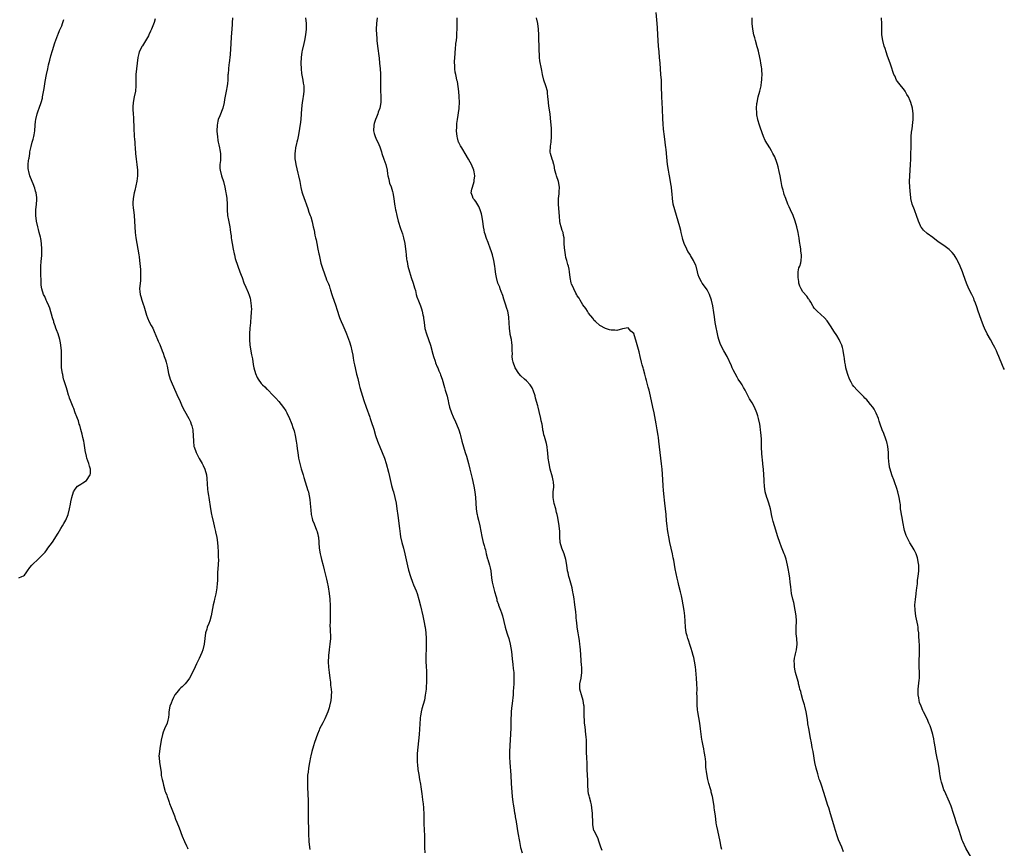
# Model space of a CAD drawing. Units: inches. Extents: x 2616000 to 2619000, y 1521000 to 1524000.
# Drawn here: x 2617369 to 2617718, y 1522141 to 1522434 of the extents above; entities that cross this region are included whole.
import ezdxf

# ---------------------------------------------------------------- set-up
doc = ezdxf.new("R2010")
doc.units = ezdxf.units.IN
doc.header["$MEASUREMENT"] = 0
doc.layers.add('LD26161521_10ft', color=4, linetype='Continuous')

msp = doc.modelspace()

# ---------------------------------------------------------------- linework, layer by layer
at = {"layer": 'LD26161521_10ft'}
for points, elevation in [([(2617661.35, 1522139.35), (2617660.77, 1522141), (2617659.65, 1522143.65), (2617659.12, 1522145), (2617658.49, 1522147), (2617658.18, 1522148.18), (2617657.92, 1522149), (2617656.83, 1522152.83), (2617656.14, 1522155), (2617655.85, 1522155.85), (2617654.92, 1522158.92), (2617654.43, 1522160.43), (2617653.53, 1522163), (2617653.41, 1522163.41), (2617653, 1522164.67), (2617652.81, 1522165.19), (2617652.24, 1522167), (2617651.65, 1522169), (2617651.21, 1522171), (2617650.59, 1522175), (2617650.32, 1522176.32), (2617650.03, 1522177.97), (2617649.65, 1522179.65), (2617649.06, 1522183.06), (2617648.78, 1522184.78), (2617648.73, 1522185.27), (2617648.48, 1522187), (2617648.14, 1522189), (2617647.66, 1522191), (2617647.52, 1522191.52), (2617647, 1522193.31), (2617646.47, 1522195), (2617646.21, 1522196.21), (2617645.92, 1522197), (2617645.81, 1522197.81), (2617645.45, 1522199), (2617645.39, 1522199.39), (2617644.94, 1522201), (2617644.41, 1522203), (2617644.13, 1522204.13), (2617644, 1522205), (2617644.01, 1522205.99), (2617643.92, 1522207), (2617644.03, 1522208.03), (2617644.21, 1522209), (2617644.39, 1522209.61), (2617644.68, 1522211), (2617644.95, 1522213), (2617644.84, 1522215), (2617644.64, 1522216.64), (2617644.62, 1522217), (2617644.63, 1522217.37), (2617644.63, 1522219), (2617644.7, 1522221), (2617644.68, 1522221.32), (2617644.56, 1522223), (2617644.26, 1522225), (2617643.73, 1522227.73), (2617643.41, 1522229), (2617642.99, 1522231), (2617642.69, 1522233.31), (2617642.51, 1522235), (2617642.35, 1522236.35), (2617642.09, 1522237.91), (2617641.8, 1522239.8), (2617641.57, 1522241), (2617641.08, 1522243.08), (2617640.56, 1522244.56), (2617640.39, 1522245), (2617639.39, 1522247.39), (2617638.8, 1522249), (2617638.16, 1522251), (2617636.91, 1522255), (2617636.49, 1522256.49), (2617636.32, 1522257), (2617636.13, 1522257.87), (2617635.91, 1522259), (2617635.77, 1522259.77), (2617635.5, 1522261), (2617634.9, 1522263), (2617634.4, 1522264.4), (2617634.2, 1522265), (2617633.66, 1522267), (2617633.38, 1522269), (2617633.28, 1522270.72), (2617633.23, 1522271.23), (2617633.14, 1522273), (2617632.98, 1522275), (2617632.81, 1522276.81), (2617632.8, 1522277.2), (2617632.49, 1522280.49), (2617632.35, 1522283), (2617632.28, 1522285.72), (2617632.22, 1522287), (2617632.1, 1522288.1), (2617632.02, 1522289), (2617631.84, 1522290.16), (2617631.69, 1522291), (2617631.27, 1522293), (2617631, 1522293.95), (2617630.66, 1522295), (2617629.78, 1522297), (2617629, 1522298.54), (2617628.03, 1522300.03), (2617627, 1522302.15), (2617626.56, 1522303), (2617625.96, 1522303.96), (2617625.43, 1522305), (2617625, 1522305.62), (2617624.1, 1522307), (2617623.66, 1522307.66), (2617622.94, 1522308.94), (2617622.3, 1522310.3), (2617621.96, 1522311), (2617621.71, 1522311.71), (2617620.09, 1522315), (2617618.92, 1522317), (2617617.93, 1522319), (2617617.64, 1522319.64), (2617617.22, 1522321), (2617617, 1522321.85), (2617616.73, 1522323), (2617616.13, 1522325.87), (2617615.92, 1522327), (2617615.61, 1522329), (2617615.44, 1522330.56), (2617615.1, 1522333), (2617614.59, 1522335), (2617613.84, 1522337), (2617613, 1522338.62), (2617612.77, 1522339), (2617611.28, 1522341), (2617611, 1522341.47), (2617610.18, 1522343), (2617609.91, 1522343.91), (2617609.64, 1522345), (2617609.11, 1522347), (2617609, 1522347.29), (2617608.16, 1522349), (2617607.16, 1522350.84), (2617607, 1522351.13), (2617606.26, 1522352.26), (2617605.88, 1522353), (2617604.94, 1522355), (2617604.45, 1522356.45), (2617604.29, 1522357), (2617603.83, 1522359), (2617603.7, 1522359.7), (2617603.37, 1522361), (2617602.83, 1522363), (2617601.57, 1522367), (2617601.04, 1522369), (2617600.75, 1522371), (2617600.62, 1522372.62), (2617600.52, 1522373.48), (2617600.37, 1522375), (2617600.21, 1522376.21), (2617600.08, 1522377), (2617599.72, 1522379), (2617599.58, 1522379.58), (2617599.32, 1522381), (2617599, 1522383), (2617598.63, 1522387), (2617598.47, 1522388.47), (2617598.39, 1522389), (2617598.15, 1522391), (2617597.94, 1522393), (2617597.61, 1522395.61), (2617597.42, 1522397.42), (2617597.3, 1522399.3), (2617597.21, 1522402.79), (2617597.02, 1522407.02), (2617596.91, 1522411), (2617596.83, 1522413), (2617596.68, 1522415), (2617596.34, 1522419), (2617596.19, 1522421), (2617596.02, 1522423), (2617595.8, 1522425), (2617595.63, 1522427), (2617595.53, 1522429), (2617595.47, 1522431.47), (2617595.38, 1522433), (2617594.99, 1522437)], 7810), ([(2617369, 1522236.55), (2617370.12, 1522237), (2617370.73, 1522237.27), (2617371, 1522237.52), (2617371.67, 1522238.33), (2617372.06, 1522239), (2617373, 1522240.15), (2617373.66, 1522241), (2617374.33, 1522241.67), (2617375.38, 1522242.62), (2617377, 1522244.2), (2617378.33, 1522245.67), (2617379, 1522246.48), (2617379.37, 1522247), (2617381, 1522249.14), (2617383, 1522252.36), (2617383.95, 1522254.05), (2617384.55, 1522255), (2617385, 1522255.79), (2617385.67, 1522257), (2617386.53, 1522259), (2617387.06, 1522261), (2617387.33, 1522262.67), (2617387.52, 1522263.52), (2617387.82, 1522265), (2617388.45, 1522267), (2617389, 1522267.95), (2617389.79, 1522269), (2617391, 1522269.78), (2617391.76, 1522270.24), (2617393, 1522271.07), (2617394.36, 1522273), (2617394.48, 1522273.52), (2617394.43, 1522275), (2617394.08, 1522276.08), (2617393.89, 1522277), (2617393.18, 1522279), (2617393, 1522279.7), (2617392.76, 1522280.76), (2617392.72, 1522281), (2617392.25, 1522284.25), (2617392.07, 1522285), (2617391.72, 1522286.28), (2617391.51, 1522287.51), (2617391, 1522289.07), (2617390.61, 1522290.61), (2617390.48, 1522291), (2617390.16, 1522292.16), (2617389.84, 1522293), (2617389.64, 1522293.64), (2617389, 1522294.97), (2617388.5, 1522296.5), (2617388.29, 1522297), (2617387.8, 1522298.2), (2617387.38, 1522299.38), (2617387, 1522300.24), (2617386.84, 1522300.84), (2617386.67, 1522301.33), (2617386.16, 1522303), (2617385.91, 1522303.91), (2617385.53, 1522305), (2617385, 1522306.66), (2617384.91, 1522307), (2617384.59, 1522308.59), (2617384.48, 1522309), (2617384.2, 1522311), (2617384.13, 1522313), (2617384.17, 1522313.83), (2617384.18, 1522315), (2617384.16, 1522316.16), (2617384.16, 1522317), (2617383.96, 1522319), (2617383.84, 1522319.84), (2617383.57, 1522321), (2617382.94, 1522323), (2617382.43, 1522324.43), (2617382.17, 1522325), (2617381.9, 1522325.9), (2617381.5, 1522327), (2617381.41, 1522327.41), (2617381, 1522328.74), (2617380.09, 1522332.09), (2617379.7, 1522333), (2617379, 1522334.47), (2617378.76, 1522335), (2617378.27, 1522336.27), (2617377.84, 1522337), (2617377.15, 1522339), (2617377, 1522340.22), (2617376.93, 1522341), (2617376.85, 1522345), (2617376.89, 1522347), (2617377, 1522348.69), (2617377.17, 1522350.83), (2617377.22, 1522351.22), (2617377.25, 1522353), (2617377.12, 1522355), (2617376.83, 1522356.83), (2617376.74, 1522357.26), (2617376.3, 1522359), (2617376.02, 1522360.02), (2617375.76, 1522361), (2617375.33, 1522363), (2617375.08, 1522365), (2617375.07, 1522367), (2617375.31, 1522369), (2617375.48, 1522370.52), (2617375.48, 1522371), (2617375.41, 1522371.41), (2617375.21, 1522373), (2617375, 1522373.59), (2617374.67, 1522374.67), (2617374.17, 1522376.17), (2617373.75, 1522377), (2617372.93, 1522379), (2617372.63, 1522380.63), (2617372.45, 1522381), (2617372.35, 1522381.65), (2617372.32, 1522383), (2617372.49, 1522384.49), (2617372.57, 1522385), (2617372.68, 1522385.32), (2617372.91, 1522387), (2617373, 1522387.5), (2617373.39, 1522389.39), (2617373.82, 1522391), (2617374.07, 1522392.07), (2617374.34, 1522393), (2617374.45, 1522393.55), (2617374.67, 1522395), (2617374.85, 1522397), (2617375, 1522398.34), (2617375.09, 1522399), (2617375.59, 1522401), (2617375.91, 1522402.09), (2617376.27, 1522403), (2617376.97, 1522405), (2617377.39, 1522406.61), (2617377.47, 1522407), (2617378.04, 1522409.96), (2617378.43, 1522412.43), (2617378.86, 1522415), (2617379.28, 1522417), (2617379.61, 1522418.39), (2617380.07, 1522420.07), (2617380.42, 1522421.58), (2617381, 1522423.43), (2617381.82, 1522426.18), (2617382.88, 1522429), (2617383, 1522429.26), (2617383.49, 1522430.51), (2617384.23, 1522432.23), (2617384.54, 1522433), (2617384.62, 1522433.37), (2617385, 1522434.49)], 7740), ([(2617417.35, 1522434.65), (2617417, 1522433.38), (2617416.8, 1522432.8), (2617416.1, 1522431), (2617415.73, 1522430.27), (2617415.18, 1522429), (2617415, 1522428.66), (2617413.64, 1522426.36), (2617412.83, 1522425.17), (2617412.74, 1522425), (2617411.74, 1522423), (2617411.6, 1522422.4), (2617411.25, 1522421), (2617411.03, 1522418.97), (2617410.57, 1522415), (2617410.51, 1522413.49), (2617410.5, 1522413), (2617410.53, 1522411), (2617410.36, 1522409), (2617409.95, 1522407), (2617409.59, 1522405), (2617409.47, 1522403.47), (2617409.46, 1522403), (2617409.5, 1522402.5), (2617409.55, 1522401), (2617409.65, 1522399.65), (2617409.71, 1522399), (2617409.75, 1522398.25), (2617409.81, 1522397), (2617409.82, 1522395.82), (2617409.85, 1522395), (2617409.92, 1522394.08), (2617409.96, 1522393), (2617410.04, 1522392.04), (2617410.16, 1522391), (2617410.2, 1522390.2), (2617410.3, 1522389), (2617410.39, 1522387), (2617410.6, 1522385), (2617410.93, 1522383), (2617411.15, 1522381), (2617411.07, 1522379), (2617410.82, 1522377.18), (2617410.17, 1522373.83), (2617409.94, 1522373), (2617409.54, 1522371), (2617409.5, 1522369.5), (2617409.47, 1522369), (2617409.61, 1522367.61), (2617409.65, 1522367), (2617409.89, 1522365), (2617410.05, 1522363), (2617410.14, 1522361), (2617410.26, 1522359), (2617410.47, 1522357), (2617410.82, 1522355), (2617411.27, 1522353), (2617411.62, 1522351), (2617411.71, 1522350.29), (2617411.84, 1522349), (2617411.91, 1522347.91), (2617412.12, 1522345.88), (2617412.18, 1522345), (2617412.16, 1522344.16), (2617412.23, 1522343), (2617412.16, 1522341.84), (2617412.05, 1522341), (2617411.86, 1522339), (2617411.94, 1522338.06), (2617412.07, 1522337), (2617412.29, 1522336.29), (2617412.62, 1522335), (2617413, 1522333.86), (2617413.24, 1522333.24), (2617413.31, 1522333), (2617414.35, 1522329.65), (2617414.64, 1522328.64), (2617415.27, 1522327.27), (2617415.98, 1522326.02), (2617416.53, 1522325), (2617417, 1522323.9), (2617417.62, 1522322.38), (2617418.15, 1522321), (2617418.42, 1522320.42), (2617419, 1522319.24), (2617419.8, 1522317), (2617420.17, 1522316.17), (2617420.55, 1522315), (2617421, 1522313.76), (2617421.24, 1522313), (2617421.59, 1522311.59), (2617422.09, 1522309), (2617422.66, 1522307), (2617423, 1522306.14), (2617425, 1522301.48), (2617426.21, 1522299), (2617427, 1522297.31), (2617427.77, 1522295.77), (2617429.3, 1522293), (2617429.84, 1522291.84), (2617430.16, 1522291), (2617430.37, 1522290.37), (2617430.67, 1522289), (2617430.71, 1522288.71), (2617430.88, 1522287), (2617430.92, 1522285), (2617431.13, 1522283.13), (2617431.16, 1522283), (2617431.91, 1522281), (2617432.26, 1522280.26), (2617433, 1522278.81), (2617434.03, 1522277), (2617434.36, 1522276.36), (2617435.02, 1522275), (2617435.52, 1522273), (2617435.69, 1522271.69), (2617435.96, 1522267.96), (2617436.06, 1522267), (2617436.25, 1522265.75), (2617436.34, 1522265), (2617437, 1522261), (2617437.36, 1522259), (2617437.49, 1522258.51), (2617438, 1522256), (2617438.31, 1522255), (2617438.41, 1522254.41), (2617438.79, 1522253), (2617438.8, 1522252.8), (2617439.19, 1522250.81), (2617439.42, 1522249), (2617439.54, 1522247.54), (2617439.62, 1522247), (2617439.68, 1522246.32), (2617439.74, 1522245), (2617439.74, 1522243.74), (2617439.77, 1522243), (2617439.62, 1522239.62), (2617439.51, 1522238.49), (2617439.45, 1522235.45), (2617439.37, 1522234.63), (2617439.25, 1522233), (2617438.87, 1522230.87), (2617438.39, 1522229), (2617438.24, 1522228.24), (2617437.93, 1522227), (2617437.24, 1522223), (2617436.75, 1522221.25), (2617436.38, 1522220.38), (2617435.85, 1522219), (2617435.66, 1522218.34), (2617435.21, 1522217), (2617434.96, 1522215), (2617434.78, 1522213), (2617434.31, 1522211), (2617433.94, 1522210.06), (2617433.5, 1522209), (2617433, 1522207.93), (2617432.53, 1522207), (2617431.99, 1522206.01), (2617431.55, 1522205), (2617430.57, 1522203), (2617429.51, 1522201), (2617429, 1522200.14), (2617428.06, 1522199), (2617427.56, 1522198.44), (2617427, 1522197.85), (2617426.52, 1522197.48), (2617426.02, 1522197), (2617425, 1522195.88), (2617424.39, 1522195), (2617423.87, 1522194.13), (2617423.34, 1522193), (2617423, 1522192.13), (2617422.6, 1522191), (2617422.26, 1522189), (2617422.18, 1522188.18), (2617422.1, 1522187), (2617421.89, 1522186.11), (2617421.59, 1522185), (2617420.7, 1522183), (2617420.21, 1522181.79), (2617419.92, 1522181), (2617419.47, 1522179), (2617419, 1522175.99), (2617418.86, 1522175), (2617418.72, 1522173.28), (2617418.74, 1522173), (2617418.78, 1522172.78), (2617418.9, 1522171), (2617419.21, 1522169), (2617419.53, 1522167.53), (2617419.53, 1522167), (2617419.55, 1522166.45), (2617419.87, 1522165), (2617420.14, 1522164.14), (2617420.3, 1522163), (2617420.78, 1522161.22), (2617420.85, 1522161), (2617421, 1522160.57), (2617421.48, 1522159.48), (2617421.59, 1522159), (2617422, 1522158), (2617422.29, 1522157), (2617422.5, 1522156.5), (2617423, 1522155.09), (2617424.19, 1522152.19), (2617424.59, 1522151), (2617425, 1522149.89), (2617425.85, 1522147.85), (2617426.96, 1522144.96), (2617427.8, 1522143), (2617428.5, 1522141.5), (2617428.8, 1522140.8), (2617429, 1522140.44)], 7750), ([(2617444.83, 1522435), (2617444.67, 1522433.33), (2617444.63, 1522432.63), (2617444.41, 1522429.59), (2617444.35, 1522428.35), (2617444.19, 1522425.81), (2617444.03, 1522424.03), (2617443.92, 1522422.08), (2617443.58, 1522419), (2617443.49, 1522418.51), (2617443.23, 1522415.23), (2617443.17, 1522414.83), (2617443.09, 1522413), (2617443, 1522411.76), (2617442.93, 1522411), (2617442.57, 1522409), (2617441.96, 1522406.04), (2617441.81, 1522405), (2617441.36, 1522403), (2617440.29, 1522400.29), (2617439.75, 1522399), (2617439.61, 1522398.39), (2617439.33, 1522397), (2617439.26, 1522395), (2617439.29, 1522394.71), (2617439.41, 1522393), (2617439.61, 1522391.61), (2617439.73, 1522391), (2617439.95, 1522390.05), (2617440.15, 1522389), (2617440.26, 1522388.26), (2617440.53, 1522387), (2617440.56, 1522385), (2617440.52, 1522384.52), (2617440.32, 1522383), (2617440.33, 1522381.67), (2617440.36, 1522381), (2617440.9, 1522379), (2617441.6, 1522377), (2617442.09, 1522375), (2617442.33, 1522373.67), (2617442.44, 1522373), (2617442.49, 1522372.5), (2617442.72, 1522371), (2617442.87, 1522369), (2617442.92, 1522367), (2617443.07, 1522365), (2617443.36, 1522363.36), (2617443.83, 1522361), (2617443.99, 1522359.99), (2617444.13, 1522359), (2617444.28, 1522357.72), (2617444.36, 1522357), (2617444.39, 1522356.39), (2617444.65, 1522355), (2617445.04, 1522353), (2617445.35, 1522351.35), (2617445.49, 1522351), (2617445.75, 1522349.75), (2617446.63, 1522347), (2617447.41, 1522345), (2617447.87, 1522343.87), (2617448.16, 1522343), (2617448.86, 1522341.15), (2617449.56, 1522339.56), (2617450.29, 1522337.71), (2617450.71, 1522336.71), (2617451, 1522335.71), (2617451.17, 1522335), (2617451.18, 1522334.82), (2617451.42, 1522333), (2617451.49, 1522331.49), (2617451.45, 1522331), (2617451.38, 1522330.62), (2617451.33, 1522329), (2617451.18, 1522327.18), (2617451.13, 1522326.87), (2617450.96, 1522325.04), (2617450.81, 1522323), (2617450.77, 1522321), (2617450.93, 1522319), (2617451.57, 1522315.57), (2617451.82, 1522314.18), (2617452.1, 1522312.1), (2617452.36, 1522311), (2617452.95, 1522308.95), (2617453.56, 1522307.56), (2617453.92, 1522307), (2617455, 1522305.45), (2617455.44, 1522305), (2617456.25, 1522304.25), (2617457, 1522303.46), (2617457.24, 1522303.24), (2617457.47, 1522303), (2617459, 1522301.35), (2617460.17, 1522300.17), (2617461.22, 1522299), (2617462.91, 1522296.91), (2617463.67, 1522295.67), (2617464.03, 1522295), (2617464.96, 1522293), (2617465.56, 1522291.56), (2617465.77, 1522291), (2617466.18, 1522289.82), (2617466.61, 1522288.61), (2617467.02, 1522287.02), (2617467.38, 1522285), (2617467.59, 1522283.59), (2617467.72, 1522282.28), (2617467.9, 1522281), (2617468.23, 1522279), (2617468.65, 1522277), (2617469, 1522275.6), (2617469.14, 1522275.14), (2617469.81, 1522273), (2617470.08, 1522272.08), (2617471, 1522269.01), (2617471.51, 1522267.51), (2617471.67, 1522267), (2617471.84, 1522266.16), (2617472.1, 1522265), (2617472.23, 1522264.23), (2617472.35, 1522263), (2617472.44, 1522261.56), (2617472.57, 1522260.57), (2617472.71, 1522259), (2617473, 1522257.6), (2617473.15, 1522257), (2617473.72, 1522255.72), (2617474.58, 1522253.42), (2617474.76, 1522253), (2617474.82, 1522252.82), (2617475, 1522252.01), (2617475.21, 1522251.21), (2617475.24, 1522251), (2617475.43, 1522249), (2617475.56, 1522247), (2617475.84, 1522245), (2617476.07, 1522244.07), (2617476.3, 1522243), (2617476.9, 1522240.9), (2617477.33, 1522239.33), (2617477.88, 1522237), (2617478.06, 1522236.06), (2617478.31, 1522235), (2617478.66, 1522233.34), (2617479.07, 1522231), (2617479.28, 1522229), (2617479.41, 1522226.59), (2617479.44, 1522225), (2617479.41, 1522223.41), (2617479.43, 1522222.57), (2617479.36, 1522221), (2617479.34, 1522219.34), (2617479.4, 1522218.6), (2617479.47, 1522215), (2617479.34, 1522213), (2617479.09, 1522211.09), (2617479.08, 1522210.92), (2617478.86, 1522209.14), (2617478.8, 1522208.8), (2617478.71, 1522206.71), (2617478.82, 1522204.82), (2617479, 1522203), (2617479.25, 1522201), (2617479.52, 1522199.52), (2617479.57, 1522198.43), (2617479.77, 1522197), (2617479.83, 1522195.83), (2617479.81, 1522195), (2617479.72, 1522194.28), (2617479.61, 1522193), (2617479.18, 1522191), (2617479, 1522190.4), (2617478.53, 1522189), (2617477.49, 1522186.51), (2617476.83, 1522185.17), (2617475.68, 1522183), (2617475.46, 1522182.54), (2617474.86, 1522181.14), (2617473.87, 1522178.13), (2617473.54, 1522177), (2617472.91, 1522175), (2617472.53, 1522173.47), (2617472.42, 1522173), (2617472.05, 1522171), (2617471.73, 1522169), (2617471.57, 1522167.57), (2617471.39, 1522166.61), (2617471.32, 1522165), (2617471.32, 1522163), (2617471.35, 1522162.65), (2617471.48, 1522159.48), (2617471.54, 1522159), (2617471.57, 1522158.43), (2617471.6, 1522157), (2617471.59, 1522153), (2617471.63, 1522151.63), (2617471.6, 1522150.4), (2617471.71, 1522147.71), (2617471.67, 1522146.33), (2617471.73, 1522145), (2617471.82, 1522143.82), (2617471.84, 1522143), (2617472.06, 1522141), (2617472.2, 1522140.2)], 7760), ([(2617470.63, 1522435), (2617470.9, 1522433.1), (2617470.95, 1522431), (2617470.72, 1522429), (2617470.33, 1522427), (2617470.09, 1522425.91), (2617469.51, 1522423.51), (2617469.4, 1522423), (2617469.11, 1522421), (2617469.02, 1522419), (2617469.09, 1522417), (2617469.27, 1522415.27), (2617469.56, 1522413.56), (2617469.7, 1522413), (2617469.87, 1522411.87), (2617470.02, 1522411), (2617470.05, 1522409), (2617469.93, 1522407.93), (2617469.58, 1522405.58), (2617469.47, 1522405), (2617469.23, 1522402.77), (2617469.14, 1522401), (2617468.98, 1522399), (2617468.76, 1522397.24), (2617468.7, 1522396.7), (2617468.44, 1522395), (2617468.07, 1522393), (2617467.78, 1522391.78), (2617467.6, 1522391), (2617467.5, 1522390.5), (2617467.16, 1522389), (2617467, 1522387.81), (2617466.91, 1522387), (2617466.92, 1522385.08), (2617467, 1522384.47), (2617467.22, 1522383.22), (2617467.24, 1522383), (2617467.99, 1522379.99), (2617468.22, 1522379), (2617468.62, 1522377), (2617469, 1522374.87), (2617469.4, 1522373.4), (2617469.52, 1522373), (2617470.22, 1522371), (2617470.43, 1522370.43), (2617471, 1522368.73), (2617471.47, 1522367.47), (2617471.87, 1522366.13), (2617472.3, 1522365), (2617472.51, 1522364.51), (2617473, 1522362.71), (2617473.43, 1522361), (2617473.72, 1522359.72), (2617474.03, 1522357.97), (2617474.24, 1522357), (2617474.39, 1522356.39), (2617474.64, 1522355), (2617475.06, 1522353), (2617475.42, 1522351.42), (2617475.49, 1522351), (2617475.61, 1522350.39), (2617476.11, 1522348.11), (2617476.41, 1522347), (2617477.59, 1522343.59), (2617477.92, 1522343), (2617478.15, 1522342.15), (2617478.74, 1522341), (2617478.79, 1522340.79), (2617479, 1522340.2), (2617479.25, 1522339.25), (2617479.36, 1522339), (2617479.55, 1522338.45), (2617479.99, 1522337), (2617480.25, 1522336.25), (2617480.72, 1522335), (2617481.37, 1522333), (2617481.74, 1522331.74), (2617481.97, 1522331), (2617482.51, 1522329.49), (2617482.75, 1522328.76), (2617483, 1522328.21), (2617483.34, 1522327.34), (2617483.91, 1522326.09), (2617485, 1522323.58), (2617485.23, 1522323), (2617486.21, 1522320.21), (2617486.68, 1522318.68), (2617487.11, 1522317), (2617487.43, 1522315.43), (2617487.57, 1522314.43), (2617487.83, 1522313), (2617488.04, 1522312.04), (2617488.23, 1522311), (2617488.75, 1522308.75), (2617489.16, 1522307.16), (2617489.73, 1522305), (2617489.98, 1522303.98), (2617490.89, 1522300.89), (2617491.37, 1522299.37), (2617492.16, 1522297), (2617493.48, 1522293.48), (2617493.62, 1522293), (2617493.98, 1522291.98), (2617494.83, 1522289.17), (2617495.51, 1522287), (2617496.2, 1522285), (2617496.41, 1522284.41), (2617496.99, 1522283), (2617497.83, 1522281), (2617498.65, 1522279), (2617499.27, 1522277), (2617500.03, 1522273.97), (2617500.39, 1522272.39), (2617501.21, 1522269.21), (2617501.63, 1522267.63), (2617501.83, 1522267), (2617502.35, 1522265), (2617502.77, 1522263), (2617503.06, 1522261), (2617503.35, 1522258.65), (2617503.96, 1522254.04), (2617504.17, 1522252.17), (2617504.38, 1522251), (2617504.83, 1522249), (2617505.35, 1522247), (2617505.83, 1522245), (2617506.81, 1522240.81), (2617507.2, 1522239.2), (2617507.85, 1522237), (2617508.61, 1522235), (2617509, 1522234.08), (2617509.88, 1522231.88), (2617510.2, 1522231), (2617510.86, 1522228.86), (2617511.43, 1522226.57), (2617512.26, 1522223), (2617512.74, 1522220.74), (2617513, 1522219.36), (2617513.06, 1522219), (2617513.34, 1522217), (2617513.46, 1522215), (2617513.45, 1522213), (2617513.39, 1522211.39), (2617513.34, 1522209), (2617513.35, 1522207), (2617513.41, 1522205), (2617513.5, 1522203.5), (2617513.51, 1522202.49), (2617513.56, 1522201), (2617513.56, 1522199.56), (2617513.53, 1522199), (2617513.49, 1522198.51), (2617513.4, 1522197), (2617513.12, 1522194.88), (2617512.8, 1522193.2), (2617511.96, 1522190.04), (2617511.7, 1522189), (2617511.44, 1522187.44), (2617511.35, 1522187), (2617511.31, 1522186.69), (2617511.12, 1522182.88), (2617510.95, 1522181), (2617510.46, 1522176.46), (2617510.29, 1522174.29), (2617510.24, 1522173), (2617510.23, 1522172.23), (2617510.28, 1522171), (2617510.33, 1522170.33), (2617510.53, 1522168.53), (2617510.8, 1522166.8), (2617511.13, 1522165), (2617511.38, 1522163.38), (2617511.55, 1522162.45), (2617511.89, 1522159.89), (2617512.03, 1522159), (2617512.18, 1522157.82), (2617512.36, 1522156.36), (2617512.48, 1522155), (2617512.62, 1522152.62), (2617512.65, 1522149.35), (2617512.83, 1522145), (2617512.89, 1522140.89), (2617512.98, 1522139)], 7770), ([(2617496.07, 1522435), (2617495.83, 1522433), (2617495.77, 1522431), (2617495.85, 1522429), (2617495.91, 1522427.91), (2617495.99, 1522427), (2617496.18, 1522425), (2617496.75, 1522420.75), (2617496.94, 1522419), (2617497.11, 1522417), (2617497.2, 1522415.2), (2617497.23, 1522414.77), (2617497.24, 1522413), (2617497.2, 1522411.2), (2617497.27, 1522409), (2617497.38, 1522407.38), (2617497.38, 1522407), (2617497.36, 1522406.64), (2617497.34, 1522405), (2617496.99, 1522403), (2617496.45, 1522401.55), (2617496.28, 1522401), (2617495.78, 1522399.78), (2617495.43, 1522399), (2617495.32, 1522398.68), (2617495, 1522397.64), (2617494.84, 1522397), (2617494.77, 1522395), (2617495, 1522394.06), (2617495.33, 1522393), (2617495.85, 1522391.85), (2617496.33, 1522391), (2617497, 1522389.32), (2617497.17, 1522389), (2617497.56, 1522387.56), (2617497.75, 1522387), (2617498.42, 1522385), (2617499.18, 1522383), (2617499.65, 1522381), (2617499.75, 1522379.75), (2617499.89, 1522379), (2617500.19, 1522377.81), (2617500.32, 1522377), (2617500.49, 1522376.49), (2617501, 1522375.15), (2617501.46, 1522373.46), (2617501.57, 1522373), (2617501.92, 1522371), (2617502.23, 1522369), (2617502.37, 1522368.37), (2617502.59, 1522367), (2617502.68, 1522366.68), (2617503.01, 1522365), (2617503.52, 1522363), (2617504.4, 1522360.4), (2617505, 1522358.46), (2617505.4, 1522357), (2617505.87, 1522355), (2617506.17, 1522353), (2617506.26, 1522352.26), (2617506.36, 1522351), (2617506.52, 1522349.48), (2617506.6, 1522349), (2617506.68, 1522348.68), (2617506.98, 1522347), (2617507.49, 1522345), (2617507.85, 1522343.85), (2617508.15, 1522343), (2617508.88, 1522341), (2617509.36, 1522339.36), (2617509.63, 1522338.37), (2617509.95, 1522337), (2617510.16, 1522336.16), (2617510.67, 1522334.67), (2617511.4, 1522333), (2617511.83, 1522331.83), (2617512.06, 1522331), (2617512.3, 1522329.7), (2617512.47, 1522329), (2617512.54, 1522328.55), (2617512.69, 1522327), (2617513, 1522324.97), (2617513.58, 1522323), (2617514.32, 1522321), (2617514.98, 1522319), (2617515.78, 1522315.78), (2617516.01, 1522315), (2617516.62, 1522313.38), (2617516.8, 1522312.8), (2617517.38, 1522311.38), (2617517.57, 1522311), (2617517.94, 1522309.94), (2617518.35, 1522309), (2617518.5, 1522308.5), (2617519.06, 1522306.93), (2617519.97, 1522303.97), (2617520.23, 1522303), (2617520.75, 1522301.25), (2617520.88, 1522300.88), (2617521, 1522300.36), (2617521.29, 1522299.29), (2617521.38, 1522298.62), (2617521.76, 1522297), (2617522.38, 1522295), (2617523, 1522293.54), (2617523.81, 1522291.81), (2617524.23, 1522291), (2617525.06, 1522289), (2617525.51, 1522287.51), (2617525.65, 1522287), (2617526.12, 1522285), (2617526.63, 1522283), (2617527.24, 1522281), (2617527.68, 1522279.68), (2617528.45, 1522277), (2617528.94, 1522275), (2617529.71, 1522271.71), (2617530.31, 1522269), (2617530.68, 1522267), (2617530.9, 1522265), (2617530.99, 1522263), (2617531.12, 1522261), (2617531.38, 1522259.38), (2617531.48, 1522259), (2617531.69, 1522258.31), (2617532.04, 1522257), (2617532.52, 1522255), (2617533.16, 1522251.16), (2617533.67, 1522249), (2617533.98, 1522247.98), (2617534.23, 1522247), (2617534.42, 1522246.42), (2617534.71, 1522245), (2617535.22, 1522243.22), (2617535.27, 1522243), (2617535.92, 1522241), (2617536.12, 1522240.12), (2617536.33, 1522239), (2617536.56, 1522236.56), (2617536.82, 1522235), (2617537.68, 1522231.68), (2617538.25, 1522229.75), (2617538.44, 1522229), (2617538.53, 1522228.53), (2617539.05, 1522227.05), (2617539.14, 1522226.86), (2617539.85, 1522225), (2617540.12, 1522224.12), (2617540.53, 1522223), (2617541.39, 1522219), (2617542.02, 1522217), (2617542.29, 1522216.29), (2617542.73, 1522215), (2617543.27, 1522213), (2617543.65, 1522210.35), (2617543.87, 1522207.86), (2617544.2, 1522205.8), (2617544.34, 1522204.34), (2617544.5, 1522203), (2617544.54, 1522201.46), (2617544.57, 1522201), (2617544.52, 1522199), (2617544.44, 1522197.56), (2617544.33, 1522196.33), (2617544.25, 1522195), (2617543.95, 1522191.95), (2617543.73, 1522190.27), (2617543.63, 1522189), (2617543.57, 1522187.57), (2617543.5, 1522187), (2617543.47, 1522186.53), (2617543.47, 1522183.47), (2617543.32, 1522181), (2617543.18, 1522179.18), (2617543.05, 1522177), (2617542.96, 1522174.96), (2617542.95, 1522172.95), (2617543.06, 1522171.06), (2617543.42, 1522166.58), (2617543.61, 1522163.61), (2617543.96, 1522159), (2617544.19, 1522157), (2617544.31, 1522156.31), (2617544.49, 1522155), (2617544.77, 1522153.23), (2617544.85, 1522152.85), (2617545.14, 1522151.14), (2617545.17, 1522150.83), (2617545.68, 1522147.68), (2617545.92, 1522146.08), (2617546.49, 1522143), (2617546.94, 1522140.94), (2617547.44, 1522139)], 7780), ([(2617575.82, 1522139.82), (2617575.4, 1522141), (2617575, 1522142.06), (2617574.82, 1522142.82), (2617574.31, 1522144.31), (2617573, 1522146.8), (2617572.93, 1522147), (2617572.53, 1522149), (2617572.51, 1522149.49), (2617572.41, 1522153), (2617572.17, 1522155), (2617572, 1522156), (2617571.77, 1522157), (2617571.29, 1522158.71), (2617571.19, 1522159.19), (2617571, 1522159.93), (2617570.83, 1522161), (2617570.73, 1522163), (2617570.71, 1522164.71), (2617570.54, 1522168.54), (2617570.48, 1522170.48), (2617570.48, 1522171), (2617570.42, 1522172.42), (2617570.33, 1522175), (2617570.32, 1522177), (2617570.29, 1522177.71), (2617570.27, 1522179), (2617570.19, 1522180.19), (2617570.1, 1522181), (2617569.75, 1522183.75), (2617569.62, 1522185), (2617569.53, 1522186.47), (2617569.48, 1522187), (2617569.46, 1522187.46), (2617569.46, 1522189), (2617569.43, 1522191), (2617569.38, 1522191.38), (2617569.11, 1522193), (2617568.47, 1522195), (2617568.17, 1522196.17), (2617567.93, 1522197), (2617567.95, 1522199), (2617568.34, 1522201), (2617568.61, 1522203), (2617568.61, 1522204.61), (2617568.6, 1522205), (2617568.56, 1522205.44), (2617568.17, 1522211), (2617568.04, 1522212.04), (2617567.97, 1522213), (2617567.84, 1522214.16), (2617567.69, 1522215), (2617567.56, 1522215.56), (2617567.34, 1522217), (2617567, 1522219), (2617566.8, 1522220.8), (2617566.76, 1522221), (2617566.67, 1522222.67), (2617566.61, 1522223), (2617566.5, 1522224.5), (2617566.18, 1522227), (2617566.01, 1522228.01), (2617565.89, 1522229), (2617565.75, 1522229.75), (2617565.57, 1522231), (2617565.46, 1522231.46), (2617565.15, 1522233), (2617564.25, 1522236.25), (2617564.02, 1522237), (2617563.75, 1522238.25), (2617563.6, 1522239), (2617563.31, 1522241), (2617562.99, 1522243), (2617562.39, 1522245), (2617561.58, 1522247), (2617561, 1522249), (2617560.85, 1522251), (2617560.82, 1522253), (2617560.62, 1522255), (2617560.13, 1522257.87), (2617559.88, 1522259), (2617559.65, 1522259.65), (2617559.37, 1522261), (2617558.85, 1522262.85), (2617558.45, 1522265), (2617558.42, 1522265.58), (2617558.48, 1522267), (2617558.67, 1522268.67), (2617558.67, 1522269), (2617558.56, 1522270.56), (2617558.51, 1522271), (2617558.21, 1522272.21), (2617557.45, 1522275), (2617557.02, 1522277.02), (2617556.74, 1522279), (2617556.58, 1522281), (2617556.49, 1522281.51), (2617556.36, 1522283), (2617556.15, 1522284.15), (2617555.86, 1522285), (2617555.34, 1522286.66), (2617555.22, 1522287), (2617555.15, 1522287.15), (2617555, 1522288.11), (2617554.83, 1522288.83), (2617554.83, 1522289.17), (2617554.51, 1522291), (2617554.22, 1522292.22), (2617554.12, 1522293), (2617553.51, 1522295.51), (2617553.12, 1522297), (2617553, 1522297.52), (2617552.24, 1522300.24), (2617552.09, 1522301), (2617551.41, 1522303), (2617551.3, 1522303.3), (2617551, 1522303.88), (2617550.59, 1522304.59), (2617550.26, 1522305), (2617549, 1522306.32), (2617548.32, 1522307), (2617547, 1522308.18), (2617546.34, 1522309), (2617545.02, 1522311), (2617544.23, 1522313), (2617544.02, 1522313.98), (2617543.91, 1522315), (2617544.01, 1522316.01), (2617543.93, 1522317), (2617543.91, 1522318.09), (2617543.96, 1522319), (2617543.82, 1522319.82), (2617543.64, 1522321), (2617543.27, 1522322.73), (2617543.16, 1522323.16), (2617542.97, 1522324.97), (2617542.91, 1522327), (2617542.75, 1522328.75), (2617542.75, 1522329), (2617542.36, 1522331), (2617542.06, 1522332.06), (2617541.59, 1522333.59), (2617541, 1522335.3), (2617540.59, 1522336.59), (2617540.02, 1522337.98), (2617539.66, 1522339), (2617539.51, 1522339.51), (2617538.89, 1522341), (2617538.33, 1522343), (2617538.13, 1522344.13), (2617538.07, 1522345), (2617537.95, 1522346.05), (2617537.82, 1522347), (2617537.45, 1522349), (2617536.94, 1522351), (2617536.44, 1522352.44), (2617536.28, 1522353), (2617535.4, 1522355.4), (2617534.81, 1522356.81), (2617534.31, 1522358.31), (2617534.14, 1522359), (2617533.95, 1522359.95), (2617533.78, 1522361), (2617533.51, 1522363), (2617533.15, 1522365), (2617533, 1522365.61), (2617532.57, 1522367), (2617532.12, 1522368.12), (2617531, 1522369.92), (2617530.54, 1522370.54), (2617530.09, 1522371), (2617529.82, 1522371.82), (2617529.34, 1522373), (2617529.68, 1522374.32), (2617529.81, 1522375), (2617530.45, 1522377), (2617530.48, 1522377.52), (2617530.66, 1522379), (2617530.43, 1522380.43), (2617530.29, 1522381), (2617529.46, 1522383), (2617529, 1522383.86), (2617528.45, 1522385), (2617527.31, 1522387), (2617526.39, 1522388.39), (2617526.05, 1522389), (2617525.64, 1522389.64), (2617525, 1522390.89), (2617524.95, 1522391), (2617524.5, 1522392.5), (2617524.4, 1522393), (2617524.24, 1522395), (2617524.32, 1522396.32), (2617524.31, 1522397), (2617524.36, 1522397.64), (2617524.53, 1522399), (2617525.14, 1522402.86), (2617525.14, 1522403.14), (2617525.26, 1522405), (2617525.17, 1522407.17), (2617524.98, 1522408.98), (2617524.5, 1522412.5), (2617524.35, 1522413), (2617524.21, 1522413.79), (2617523.97, 1522415), (2617523.76, 1522415.76), (2617523.66, 1522417), (2617523.63, 1522418.37), (2617523.52, 1522419), (2617523.49, 1522419.49), (2617523.59, 1522421), (2617523.7, 1522422.3), (2617523.74, 1522423), (2617523.83, 1522423.83), (2617524, 1522426), (2617524.15, 1522427), (2617524.29, 1522428.29), (2617524.34, 1522429), (2617524.34, 1522429.66), (2617524.42, 1522431), (2617524.46, 1522432.46), (2617524.4, 1522433.6), (2617524.4, 1522435)], 7790), ([(2617618.21, 1522140.21), (2617618.07, 1522141), (2617617.67, 1522143), (2617616.79, 1522147), (2617616.52, 1522148.52), (2617616.42, 1522149), (2617616.3, 1522149.7), (2617616.13, 1522151), (2617616.02, 1522152.02), (2617615.71, 1522154.29), (2617615.59, 1522155), (2617615.49, 1522155.49), (2617615.27, 1522157), (2617614.91, 1522159), (2617614.51, 1522160.51), (2617614.43, 1522161), (2617614.23, 1522161.77), (2617613.65, 1522163.65), (2617613.3, 1522165), (2617612.89, 1522167), (2617612.63, 1522169.37), (2617612.54, 1522171), (2617612.45, 1522172.45), (2617612.37, 1522173), (2617612.22, 1522173.78), (2617612.04, 1522175), (2617611.86, 1522175.86), (2617611.59, 1522177), (2617611.28, 1522178.72), (2617611.19, 1522179.19), (2617610.75, 1522183), (2617610.44, 1522185), (2617610.09, 1522187), (2617609.77, 1522189), (2617609.68, 1522189.68), (2617609.51, 1522191.51), (2617609.46, 1522193), (2617609.47, 1522194.53), (2617609.45, 1522195.45), (2617609.46, 1522197), (2617609.4, 1522199), (2617609.26, 1522201), (2617609, 1522203.78), (2617608.86, 1522205), (2617608.58, 1522207), (2617608.32, 1522208.32), (2617608.13, 1522209), (2617607.73, 1522210.27), (2617607.41, 1522211.41), (2617607, 1522212.54), (2617606.41, 1522214.41), (2617606.2, 1522215), (2617605.96, 1522215.96), (2617605.66, 1522217), (2617605.33, 1522219), (2617605.21, 1522221.21), (2617605.13, 1522223), (2617605, 1522224.02), (2617604.91, 1522224.91), (2617604.54, 1522227), (2617604.15, 1522229), (2617603.9, 1522230.1), (2617603.59, 1522231.59), (2617603, 1522233.75), (2617602.73, 1522235), (2617602.45, 1522236.45), (2617601.75, 1522239.75), (2617601.19, 1522242.81), (2617601, 1522243.65), (2617600.75, 1522245), (2617599.82, 1522249), (2617599.43, 1522251), (2617599.11, 1522253), (2617599, 1522253.78), (2617598.86, 1522255), (2617598.69, 1522256.69), (2617598.49, 1522259), (2617598.29, 1522261), (2617598.06, 1522263), (2617597.74, 1522266.26), (2617597.63, 1522267.63), (2617597.49, 1522269), (2617597.48, 1522269.48), (2617597.36, 1522271), (2617597.36, 1522271.36), (2617597.11, 1522275), (2617596.92, 1522276.92), (2617596.38, 1522281), (2617596.15, 1522283), (2617595.94, 1522285), (2617595.78, 1522286.22), (2617595.68, 1522287), (2617595.37, 1522289), (2617595, 1522291.08), (2617594.25, 1522295), (2617593.85, 1522297), (2617593, 1522300.95), (2617592.46, 1522303), (2617592.13, 1522304.13), (2617591.55, 1522306.45), (2617591.32, 1522307.32), (2617591, 1522308.76), (2617590.45, 1522310.45), (2617590.31, 1522311), (2617590, 1522312), (2617589.75, 1522313), (2617589.3, 1522315), (2617589, 1522316.64), (2617587.95, 1522319.95), (2617587, 1522323.11), (2617586.01, 1522324.01), (2617585, 1522325.1), (2617583, 1522324.75), (2617581, 1522324.21), (2617580.28, 1522324.28), (2617579, 1522324.3), (2617578.48, 1522324.48), (2617577, 1522324.9), (2617575, 1522325.96), (2617573.42, 1522327.42), (2617573, 1522327.79), (2617572.53, 1522328.53), (2617571, 1522330.4), (2617570.79, 1522330.79), (2617570.64, 1522331), (2617570.03, 1522332.03), (2617569, 1522333.33), (2617568.08, 1522335), (2617567.71, 1522335.71), (2617567, 1522336.53), (2617566.86, 1522336.86), (2617566.52, 1522337.48), (2617565.78, 1522339), (2617565.56, 1522339.56), (2617565, 1522340.59), (2617564.84, 1522341.16), (2617564.52, 1522343), (2617564.26, 1522345), (2617564.11, 1522345.89), (2617563.86, 1522347), (2617563.65, 1522347.65), (2617563.31, 1522349), (2617563, 1522350.12), (2617562.83, 1522351), (2617562.49, 1522353.51), (2617562.42, 1522355), (2617562.41, 1522356.41), (2617562.32, 1522357), (2617562.13, 1522357.87), (2617561.95, 1522359), (2617561.7, 1522359.7), (2617561.28, 1522361), (2617561, 1522362.11), (2617560.82, 1522363), (2617560.67, 1522364.67), (2617560.35, 1522369), (2617560.33, 1522369.67), (2617560.39, 1522371), (2617560.62, 1522372.62), (2617560.62, 1522373.38), (2617560.71, 1522375), (2617560.31, 1522377), (2617559.64, 1522379), (2617559.52, 1522379.52), (2617559.08, 1522381), (2617558.77, 1522382.77), (2617558.68, 1522383), (2617558.38, 1522384.38), (2617558.08, 1522385), (2617557.52, 1522387), (2617557.45, 1522387.45), (2617557.52, 1522389.52), (2617557.73, 1522391), (2617557.89, 1522393), (2617557.85, 1522394.15), (2617557.86, 1522395), (2617557.82, 1522395.82), (2617557.52, 1522399.52), (2617557.35, 1522401), (2617557.02, 1522403.02), (2617556.76, 1522404.76), (2617556.76, 1522405.24), (2617556.62, 1522407), (2617556.43, 1522408.43), (2617556.4, 1522409), (2617555.86, 1522411), (2617555.18, 1522413), (2617554.68, 1522415), (2617554.43, 1522416.43), (2617554.3, 1522417), (2617553.75, 1522419.75), (2617553.63, 1522421), (2617553.57, 1522422.43), (2617553.49, 1522423), (2617553.46, 1522423.46), (2617553.34, 1522429), (2617553.24, 1522431), (2617553.03, 1522433), (2617552.6, 1522435)], 7800), ([(2617706.84, 1522137), (2617704.74, 1522140.74), (2617703.7, 1522143), (2617703.5, 1522143.5), (2617702.97, 1522145), (2617702.33, 1522147), (2617701.99, 1522147.99), (2617701.69, 1522149), (2617701.5, 1522149.5), (2617701, 1522151.17), (2617700.39, 1522153), (2617699.52, 1522155.52), (2617698.93, 1522157), (2617697.16, 1522161), (2617697, 1522161.39), (2617696.43, 1522163), (2617696.1, 1522164.1), (2617695.88, 1522165), (2617695.64, 1522166.36), (2617695.5, 1522167), (2617695.24, 1522169), (2617694.95, 1522171), (2617694.64, 1522172.64), (2617694.15, 1522175), (2617693.99, 1522175.99), (2617693.53, 1522178.47), (2617693.39, 1522179.39), (2617693.02, 1522181.02), (2617692.43, 1522183), (2617692.06, 1522184.06), (2617691.68, 1522185), (2617691, 1522186.5), (2617689.73, 1522189), (2617689.5, 1522189.5), (2617688.86, 1522191), (2617688.37, 1522192.37), (2617688.21, 1522193), (2617688.07, 1522193.93), (2617687.86, 1522195), (2617687.83, 1522195.83), (2617687.84, 1522197), (2617687.94, 1522198.06), (2617688.22, 1522200.22), (2617688.28, 1522201), (2617688.28, 1522201.72), (2617688.32, 1522203), (2617688.23, 1522205), (2617688.23, 1522205.77), (2617688.21, 1522207), (2617688.33, 1522209.67), (2617688.37, 1522211), (2617688.34, 1522212.34), (2617688.31, 1522213), (2617688.24, 1522213.76), (2617688.14, 1522216.14), (2617688.04, 1522217), (2617687.88, 1522218.12), (2617687.83, 1522219), (2617687.75, 1522219.75), (2617687.07, 1522222.93), (2617686.76, 1522225), (2617686.73, 1522227), (2617686.88, 1522228.88), (2617687.1, 1522230.89), (2617687.11, 1522231.11), (2617687.35, 1522233), (2617687.56, 1522234.44), (2617687.66, 1522235.66), (2617687.85, 1522237), (2617688.05, 1522239), (2617688.07, 1522240.07), (2617688.06, 1522241), (2617687.86, 1522242.14), (2617687.75, 1522243), (2617687.59, 1522243.59), (2617687.11, 1522245), (2617687, 1522245.24), (2617686.41, 1522246.41), (2617685.68, 1522247.68), (2617684.92, 1522248.92), (2617683.82, 1522251), (2617683.56, 1522251.56), (2617683.07, 1522253), (2617683, 1522253.28), (2617682.38, 1522256.38), (2617682.13, 1522257.87), (2617681.91, 1522259), (2617681.78, 1522259.78), (2617681.65, 1522261), (2617681.54, 1522262.46), (2617681.47, 1522263), (2617681.14, 1522265), (2617680.6, 1522267), (2617680.24, 1522268.24), (2617679.41, 1522270.59), (2617679.22, 1522271.22), (2617678.68, 1522272.68), (2617678.54, 1522273), (2617677.89, 1522275), (2617677.74, 1522275.74), (2617677.53, 1522277), (2617677.48, 1522277.48), (2617677.39, 1522279.39), (2617677.35, 1522281), (2617677.09, 1522283.09), (2617676.69, 1522284.69), (2617676.59, 1522285), (2617676.35, 1522285.65), (2617675.64, 1522287.64), (2617675.07, 1522289), (2617674.38, 1522291), (2617674.06, 1522292.06), (2617673.74, 1522293), (2617673, 1522294.88), (2617672.27, 1522296.27), (2617671.77, 1522297), (2617671, 1522297.99), (2617670.15, 1522299), (2617669.6, 1522299.6), (2617669, 1522300.21), (2617668.63, 1522300.63), (2617667, 1522302.23), (2617666.24, 1522303), (2617665, 1522304.4), (2617664.57, 1522305), (2617664.1, 1522305.9), (2617663.5, 1522307), (2617663.34, 1522307.34), (2617663, 1522308.31), (2617662.78, 1522309), (2617662.27, 1522311), (2617662.05, 1522312.05), (2617661.89, 1522313), (2617661.73, 1522314.27), (2617661.62, 1522315), (2617661.3, 1522317), (2617661.24, 1522317.24), (2617661, 1522318.18), (2617660.76, 1522319), (2617660.23, 1522320.23), (2617659.84, 1522321), (2617659, 1522322.44), (2617657.98, 1522323.98), (2617657, 1522325.52), (2617655.59, 1522327.59), (2617654.68, 1522328.68), (2617652.03, 1522331), (2617651, 1522332.15), (2617650.69, 1522332.69), (2617650.48, 1522333), (2617649.76, 1522334.24), (2617649.38, 1522335), (2617649.23, 1522335.23), (2617649, 1522335.45), (2617648.38, 1522336.38), (2617647, 1522337.87), (2617646.33, 1522339), (2617645.94, 1522339.94), (2617645.59, 1522341), (2617645.52, 1522341.52), (2617645.26, 1522343), (2617645.31, 1522343.31), (2617645.34, 1522345), (2617645.6, 1522346.4), (2617645.86, 1522347), (2617646.23, 1522348.23), (2617646.41, 1522349), (2617646.46, 1522350.46), (2617646.5, 1522351), (2617646.3, 1522352.3), (2617646.26, 1522353), (2617646.14, 1522353.86), (2617645.8, 1522355.8), (2617645.64, 1522357), (2617645.52, 1522357.52), (2617645.29, 1522359), (2617644.86, 1522361), (2617644.28, 1522363), (2617643.54, 1522365), (2617642.61, 1522367), (2617642.07, 1522368.07), (2617641.67, 1522369), (2617640.89, 1522371), (2617640.41, 1522372.41), (2617640.24, 1522373), (2617639.99, 1522374.01), (2617639.7, 1522375), (2617639.56, 1522375.56), (2617639.29, 1522377), (2617638.95, 1522379), (2617638.63, 1522380.63), (2617638.24, 1522382.24), (2617638, 1522383), (2617637.77, 1522383.77), (2617637, 1522385.75), (2617636.38, 1522387), (2617635.91, 1522387.91), (2617635.25, 1522389), (2617633.62, 1522391.62), (2617633.02, 1522393), (2617631.95, 1522395.95), (2617631.58, 1522397), (2617631, 1522398.84), (2617630.96, 1522399), (2617630.67, 1522400.67), (2617630.65, 1522401), (2617630.67, 1522401.33), (2617630.59, 1522403), (2617630.72, 1522404.72), (2617630.76, 1522405), (2617631.16, 1522407), (2617631.7, 1522409), (2617632.14, 1522411), (2617632.33, 1522412.33), (2617632.41, 1522413), (2617632.42, 1522413.58), (2617632.52, 1522415), (2617632.47, 1522416.47), (2617632.43, 1522417), (2617632.3, 1522417.7), (2617632.12, 1522419), (2617631.94, 1522419.94), (2617631.33, 1522422.67), (2617631.23, 1522423.23), (2617631, 1522424.03), (2617630.81, 1522424.81), (2617630.15, 1522427), (2617629.92, 1522427.92), (2617629.61, 1522429), (2617629.24, 1522431), (2617629.04, 1522433), (2617629.02, 1522435)], 7820), ([(2617718.43, 1522310.43), (2617718.09, 1522311), (2617717.74, 1522311.74), (2617716.49, 1522315), (2617716, 1522316), (2617715.61, 1522317), (2617715, 1522318.21), (2617714.57, 1522319), (2617713.44, 1522321), (2617712.37, 1522323), (2617711.39, 1522325), (2617711, 1522325.89), (2617710.15, 1522328.15), (2617709.15, 1522331), (2617708.62, 1522332.62), (2617708.16, 1522333.84), (2617707.76, 1522335), (2617707.55, 1522335.55), (2617706.91, 1522336.91), (2617705.87, 1522339), (2617704.99, 1522341), (2617703.94, 1522343.94), (2617703.59, 1522345), (2617702.78, 1522347), (2617701.82, 1522349), (2617701.52, 1522349.52), (2617701, 1522350.4), (2617700.58, 1522351), (2617699.88, 1522351.88), (2617698.87, 1522352.87), (2617697, 1522354.29), (2617695, 1522355.66), (2617693, 1522357.12), (2617691, 1522358.65), (2617689.74, 1522359.74), (2617689, 1522360.69), (2617688.87, 1522360.87), (2617688.81, 1522361), (2617688.71, 1522361.29), (2617687.95, 1522363), (2617687.31, 1522365), (2617686.67, 1522366.67), (2617686.52, 1522367), (2617685.72, 1522369), (2617685.28, 1522371), (2617685.25, 1522371.25), (2617685, 1522373.68), (2617684.9, 1522375), (2617684.82, 1522377), (2617684.91, 1522379), (2617685.06, 1522381), (2617685.16, 1522383), (2617685.21, 1522385), (2617685.28, 1522386.72), (2617685.35, 1522389.35), (2617685.35, 1522391), (2617685.38, 1522391.38), (2617685.4, 1522393), (2617685.51, 1522394.49), (2617685.72, 1522395.72), (2617685.99, 1522397.99), (2617686.08, 1522399), (2617686.08, 1522401), (2617685.83, 1522403), (2617685.26, 1522405), (2617685, 1522405.61), (2617684.37, 1522407), (2617683.89, 1522407.89), (2617683.23, 1522409), (2617683, 1522409.35), (2617681, 1522411.86), (2617680.52, 1522412.52), (2617680.23, 1522413), (2617679.54, 1522414.46), (2617679.27, 1522415), (2617679, 1522415.69), (2617678.4, 1522417.6), (2617677.94, 1522419), (2617677, 1522421.47), (2617676.47, 1522423), (2617676.12, 1522424.12), (2617675.83, 1522425), (2617675.33, 1522427), (2617675.03, 1522429), (2617674.96, 1522431), (2617674.94, 1522432.94), (2617674.81, 1522435)], 7830)]:
    msp.add_lwpolyline(points, dxfattribs=dict(at, elevation=elevation))

doc.saveas('drawing.dxf')
